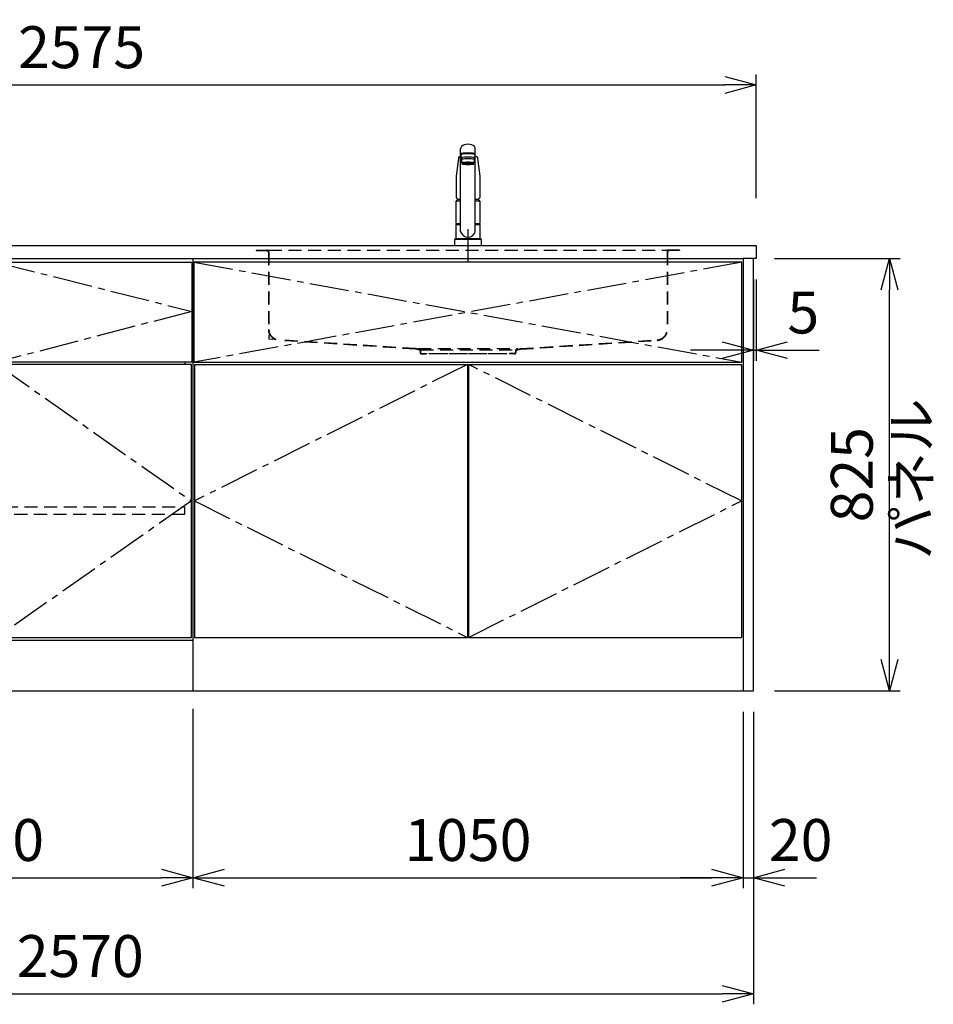
# Model space of a CAD drawing. Extents: x -4482 to 19881, y -3770 to 14367.
# Drawn here: x 11369 to 13113, y 852 to 2731 of the extents above; entities that cross this region are included whole.
import ezdxf

# ---------------------------------------------------------------- set-up
doc = ezdxf.new("R2010")
doc.units = 0
doc.header["$LTSCALE"] = 100
doc.header["$MEASUREMENT"] = 0
doc.header["$PDMODE"] = 3
for name, pattern in [('CENTER2', [1.125, 0.75, -0.125, 0.125, -0.125]), ('CONTINUOUS-F', [0]), ('HIDDEN', [0.375, 0.25, -0.125]), ('PHANTOM', [2.5, 1.25, -0.25, 0.25, -0.25, 0.25, -0.25])]:
    doc.linetypes.add(name, pattern=pattern)
doc.layers.get('0').update_dxf_attribs({"linetype": 'CONTINUOUS'})
doc.layers.get('Defpoints').update_dxf_attribs({"linetype": 'CONTINUOUS'})
for name, color, linetype in [('CEN', 2, 'CENTER2'), ('DIM', 1, 'CONTINUOUS'), ('DIMTEXT', 7, 'CONTINUOUS'), ('HID', 3, 'HIDDEN'), ('THN', 4, 'CONTINUOUS')]:
    doc.layers.add(name, color=color, linetype=linetype)
doc.styles.get("Standard").update_dxf_attribs({"font": 'TXT.shx', "width": 0.7, "bigfont": 'BIGFONT.shx'})
doc.dimstyles.get("Standard").update_dxf_attribs({"dimscale": 40, "dimtxt": 2, "dimasz": 1.5, "dimexe": 0.5, "dimexo": 1, "dimgap": 0.8, "dimtad": 1, "dimdec": 1, "dimdsep": 46, "dimtxsty": 'Standard', "dimblk": 'OPEN30', "dimcen": 0, "dimclrd": 1, "dimclre": 1, "dimclrt": 7, "dimadec": 1, "dimazin": 2, "dimtm": 0.5, "dimtfac": 1, "dimtdec": 1, "dimtmove": 1, "dimatfit": 3, "dimldrblk": 'OPEN30', "dimfxl": 0, "dimtolj": 1, "dimlwd": -1, "dimlwe": -1, "dimarcsym": 0})

# ---------------------------------------------------------------- blocks, each defined once
blk = doc.blocks.new('A$C3AB03681')
for p, q in [((0, 825), (0, 0)), ((0, 825), (1050, 825)), ((1050, 825), (1050, 0)), ((0, 0), (1050, 0))]:
    blk.add_line(p, q)
at = {"layer": 'CEN'}
for p, q in [((2, 818), (1048, 627)), ((1048, 818), (2, 627)), ((524, 623), (3, 362.5)), ((1047, 362.5), (526, 623)), ((3, 362.5), (524, 102)), ((526, 102), (1047, 362.5))]:
    blk.add_line(p, q, dxfattribs=at)
at = {"layer": 'THN'}
for p, q in [((3, 623), (3, 102)), ((3, 623), (524, 623)), ((524, 623), (524, 102)), ((526, 623), (526, 102)), ((526, 623), (1047, 623)), ((1047, 623), (1047, 102)), ((3, 102), (524, 102)), ((526, 102), (1047, 102))]:
    blk.add_line(p, q, dxfattribs=at)
blk.add_lwpolyline([(2, 627), (1048, 627), (1048, 818), (2, 818)], close=True, dxfattribs=at)
blk = doc.blocks.new('_Open30')
at = {"color": 0, "linetype": 'ByBlock', "lineweight": -2}
for p, q in [((-1, 0.268), (0, 0)), ((0, 0), (-1, -0.268)), ((0, 0), (-1, 0))]:
    blk.add_line(p, q, dxfattribs=at)
blk = doc.blocks.new('*D33')
at = {"layer": 'Defpoints', "color": 0}
for p in [(10950, 1450), (11700, 1455.7), (11700, 1093.5)]:
    blk.add_point(p, dxfattribs=at)
at = {"layer": 'DIM', "color": 1}
for p, q in [((10950, 1410), (10950, 1073.5)), ((11700, 1415.7), (11700, 1073.5)), ((11010, 1093.5), (11640, 1093.5))]:
    blk.add_line(p, q, dxfattribs=at)
at = {"layer": 'DIM', "color": 1, "xscale": 60, "yscale": 60, "zscale": 60, "rotation": 180}
blk.add_blockref('_Open30', (10950, 1093.5), dxfattribs=at)
at = {"layer": 'DIM', "color": 1, "xscale": 60, "yscale": 60, "zscale": 60}
blk.add_blockref('_Open30', (11700, 1093.5), dxfattribs=at)
at = {"layer": 'DIM', "color": 7, "insert": (11325, 1165.5), "char_height": 80, "attachment_point": 5}
blk.add_mtext('\\A1;750', dxfattribs=at)
blk = doc.blocks.new('*D34')
at = {"layer": 'Defpoints', "color": 0}
for p in [(11700, 1455.7), (12750, 1450), (12750, 1093.5)]:
    blk.add_point(p, dxfattribs=at)
at = {"layer": 'DIM', "color": 1}
for p, q in [((11700, 1415.7), (11700, 1073.5)), ((12750, 1410), (12750, 1073.5)), ((11760, 1093.5), (12690, 1093.5))]:
    blk.add_line(p, q, dxfattribs=at)
at = {"layer": 'DIM', "color": 1, "xscale": 60, "yscale": 60, "zscale": 60, "rotation": 180}
blk.add_blockref('_Open30', (11700, 1093.5), dxfattribs=at)
at = {"layer": 'DIM', "color": 1, "xscale": 60, "yscale": 60, "zscale": 60}
blk.add_blockref('_Open30', (12750, 1093.5), dxfattribs=at)
at = {"layer": 'DIM', "color": 7, "insert": (12225, 1165.5), "char_height": 80, "attachment_point": 5}
blk.add_mtext('\\A1;1050', dxfattribs=at)
blk = doc.blocks.new('A$C1BA20395')
for p, q in [((0, 825), (0, 0)), ((0, 825), (750, 825)), ((750, 825), (750, 0)), ((15, 623), (15, 627)), ((735, 623), (735, 627)), ((0, 97), (750, 97)), ((0, 0), (750, 0))]:
    blk.add_line(p, q)
at = {"layer": 'CEN'}
blk.add_lwpolyline([(375, 627), (2, 724), (375, 818), (748, 724)], close=True, dxfattribs=at)
for points in [[(374, 623), (3, 362.5), (374, 102)], [(376, 623), (747, 362.5), (376, 102)]]:
    blk.add_lwpolyline(points, dxfattribs=at)
at = {"layer": 'HID'}
blk.add_lwpolyline([(16, 351.5), (734, 351.5), (734, 336.5), (16, 336.5)], close=True, dxfattribs=at)
at = {"layer": 'THN'}
for points in [[(2, 627), (2, 818), (748, 818), (748, 627)], [(3, 102), (3, 623), (374, 623), (374, 102)], [(747, 102), (747, 623), (376, 623), (376, 102)]]:
    blk.add_lwpolyline(points, close=True, dxfattribs=at)
blk = doc.blocks.new('*D74')
at = {"layer": 'Defpoints', "color": 0}
for p in [(12770, 2275), (12775, 2275), (12775, 2100)]:
    blk.add_point(p, dxfattribs=at)
at = {"layer": 'DIM', "color": 1}
for p, q in [((12770, 2235), (12770, 2080)), ((12775, 2235), (12775, 2080)), ((12710, 2100), (12650, 2100)), ((12770, 2100), (12775, 2100)), ((12835, 2100), (12895, 2100))]:
    blk.add_line(p, q, dxfattribs=at)
at = {"layer": 'DIM', "color": 1, "xscale": 60, "yscale": 60, "zscale": 60}
blk.add_blockref('_Open30', (12770, 2100), dxfattribs=at)
at = {"layer": 'DIM', "color": 1, "xscale": 60, "yscale": 60, "zscale": 60, "rotation": 180}
blk.add_blockref('_Open30', (12775, 2100), dxfattribs=at)
at = {"layer": 'DIM', "color": 7, "insert": (12865, 2172), "char_height": 80, "attachment_point": 5}
blk.add_mtext('\\A1;5', dxfattribs=at)
blk = doc.blocks.new('*D75')
at = {"layer": 'Defpoints', "color": 0}
for p in [(12770, 2275), (13029.6, 2275), (12770, 1450)]:
    blk.add_point(p, dxfattribs=at)
at = {"layer": 'DIM', "color": 1}
for p, q in [((12810, 2275), (13049.6, 2275)), ((13029.6, 1510), (13029.6, 2215)), ((12810, 1450), (13049.6, 1450))]:
    blk.add_line(p, q, dxfattribs=at)
at = {"layer": 'DIM', "color": 1, "xscale": 60, "yscale": 60, "zscale": 60}
for p, rotation in [((13029.6, 2275), 90), ((13029.6, 1450), 270)]:
    blk.add_blockref('_Open30', p, dxfattribs=dict(at, rotation=rotation))
at = {"layer": 'DIM', "color": 7, "insert": (12957.6, 1862.5), "char_height": 80, "attachment_point": 5, "rotation": 90}
blk.add_mtext('\\A1;825', dxfattribs=at)
blk = doc.blocks.new('*D76')
at = {"color": 1}
for p, q in [((12750, 1410), (12750, 1073.5)), ((12770, 1410), (12770, 1073.5)), ((12690, 1093.5), (12630, 1093.5)), ((12750, 1093.5), (12770, 1093.5)), ((12830, 1093.5), (12890, 1093.5))]:
    blk.add_line(p, q, dxfattribs=at)
at = {"layer": 'Defpoints', "color": 0}
for p in [(12750, 1450), (12770, 1450), (12770, 1093.5)]:
    blk.add_point(p, dxfattribs=at)
at = {"color": 1, "xscale": 60, "yscale": 60, "zscale": 60}
blk.add_blockref('_Open30', (12750, 1093.5), dxfattribs=at)
at = {"color": 1, "xscale": 60, "yscale": 60, "zscale": 60, "rotation": 180}
blk.add_blockref('_Open30', (12770, 1093.5), dxfattribs=at)
at = {"color": 7, "insert": (12860, 1165.5), "char_height": 80, "attachment_point": 5}
blk.add_mtext('\\A1;20', dxfattribs=at)
blk = doc.blocks.new('*D92')
at = {"color": 1}
for p, q in [((10200, 2390), (10200, 2626.2)), ((12775, 2390), (12775, 2626.2)), ((10260, 2606.2), (12715, 2606.2))]:
    blk.add_line(p, q, dxfattribs=at)
at = {"layer": 'Defpoints', "color": 0}
for p in [(12775, 2606.2), (10200, 2350), (12775, 2350)]:
    blk.add_point(p, dxfattribs=at)
at = {"color": 1, "xscale": 60, "yscale": 60, "zscale": 60, "rotation": 180}
blk.add_blockref('_Open30', (10200, 2606.2), dxfattribs=at)
at = {"color": 1, "xscale": 60, "yscale": 60, "zscale": 60}
blk.add_blockref('_Open30', (12775, 2606.2), dxfattribs=at)
at = {"color": 7, "insert": (11487.5, 2678.2), "char_height": 80, "attachment_point": 5}
blk.add_mtext('\\A1;2575', dxfattribs=at)
blk = doc.blocks.new('*D93')
at = {"color": 1}
for p, q in [((10200, 1410), (10200, 852.1)), ((12770, 1410), (12770, 852.1)), ((10260, 872.1), (12710, 872.1))]:
    blk.add_line(p, q, dxfattribs=at)
at = {"layer": 'Defpoints', "color": 0}
for p in [(10200, 1450), (12770, 1450), (12770, 872.1)]:
    blk.add_point(p, dxfattribs=at)
at = {"color": 1, "xscale": 60, "yscale": 60, "zscale": 60, "rotation": 180}
blk.add_blockref('_Open30', (10200, 872.1), dxfattribs=at)
at = {"color": 1, "xscale": 60, "yscale": 60, "zscale": 60}
blk.add_blockref('_Open30', (12770, 872.1), dxfattribs=at)
at = {"color": 7, "insert": (11485, 944.1), "char_height": 80, "attachment_point": 5}
blk.add_mtext('\\A1;2570', dxfattribs=at)
blk = doc.blocks.new('KM5011TEC（正面）')
at = {"lineweight": 25}
for p, q in [((-14, 26.1), (-14, 184)), ((-13.5, 173.4), (-13.5, 166.9)), ((-11, 174.9), (-11, 174.8)), ((13.5, 166.9), (13.5, 173.4)), ((14, 26.1), (14, 184)), ((-13.5, 166.9), (-12, 163.9)), ((-12, 157.4), (-12, 163.9)), ((-11, 155.5), (-12, 157.4)), ((12, 157.4), (11, 155.5)), ((12, 163.9), (13.5, 166.9)), ((12, 163.9), (12, 157.4)), ((-22.5, 41.8), (-22.5, 84.6)), ((22.5, 84.6), (22.5, 41.8)), ((-22.5, 41.8), (-22.2, 41.5)), ((-22.2, 40.5), (-22.5, 40.2)), ((-22.5, 12.8), (-22.5, 40.2)), ((-22.2, 41.5), (-14, 41.5)), ((-14, 40.5), (-22.2, 40.5)), ((-19.6, 41.5), (-19.6, 40.5)), ((14, 41.5), (22.2, 41.5)), ((22.2, 40.5), (14, 40.5)), ((19.5, 41.5), (19.5, 40.5)), ((22.2, 41.5), (22.5, 41.8)), ((22.2, 40.5), (22.5, 40.2)), ((22.5, 40.2), (22.5, 12.8)), ((-22.2, 12.5), (-22.5, 12.8)), ((-22.5, 12), (-22.5, 12.5)), ((22.5, 12.5), (-22.5, 12.5)), ((22.5, 12.8), (22.2, 12.5)), ((22.5, 12.5), (22.5, 12))]:
    blk.add_line(p, q, dxfattribs=at)
for p, q in [((-11, 174.2), (-11, 174.9)), ((11, 174.2), (11, 174.9)), ((-18.1, 167.9), (-18.2, 167.5)), ((-18.1, 167.5), (-18.2, 167.4)), ((-9.4, 154.8), (-9.4, 155.8)), ((9.4, 154.8), (9.4, 155.8)), ((18.1, 167.5), (18.2, 167.4)), ((-22.5, 132.1), (-22.5, 132)), ((-22.5, 132), (-22.5, 129.9)), ((22.5, 132.3), (22.5, 130.2)), ((22.5, 132), (22.5, 132.1)), ((22.5, 132.1), (22.5, 132)), ((22.5, 132), (22.5, 129.9)), ((-22, 85), (-14, 85)), ((14, 85), (22, 85)), ((-22.5, 41.8), (-14, 41.8)), ((14, 41.8), (22.5, 41.8)), ((-26, 0), (26, 0)), ((-24, 12), (24, 12)), ((22.5, 12), (-22.5, 12)), ((22.5, 12.5), (0, 12.5))]:
    blk.add_line(p, q)
at = {"linetype": 'Continuous', "lineweight": 25}
for p, q in [((-22.5, 40.2), (-14, 40.2)), ((14, 40.2), (22.5, 40.2)), ((-22.5, 12.8), (22.5, 12.8)), ((-22.2, 12.5), (22.2, 12.5))]:
    blk.add_line(p, q, dxfattribs=at)
at = {"linetype": 'CONTINUOUS-F'}
for p, q in [((-26, 10), (-26, 0)), ((26, 0), (26, 10))]:
    blk.add_line(p, q, dxfattribs=at)
at = {"flags": 128}
for points in [[(-14, 169.7), (-14.3, 169.6), (-15.1, 169.5), (-15.8, 169.4), (-16.5, 169.2), (-17.1, 168.9), (-17.6, 168.6), (-17.9, 168.2), (-18.1, 167.9)], [(18.1, 167.9), (18, 168), (17.8, 168.4), (17.4, 168.7), (17, 169), (16.3, 169.2), (15.7, 169.4), (14.9, 169.6), (14.1, 169.7), (14, 169.7)], [(-18.2, 167.4), (-19, 161), (-20.7, 146.6), (-22.5, 132.3)], [(18.2, 167.5), (18.1, 167.7), (18.1, 167.9)], [(18.2, 167.4), (19, 161), (20.7, 146.6), (22.5, 132.3)], [(-22.5, 132.4), (-22.5, 132.3), (-22.5, 132.1)], [(-22.5, 132.3), (-22.5, 132.2), (-22.5, 132.1)], [(22.5, 132.1), (22.5, 132.2), (22.5, 132.4)], [(22.5, 132.3), (22.5, 132.2), (22.5, 132.1)], [(-21.4, 89.5), (-21, 89.2), (-20.4, 88.9), (-19.6, 88.6), (-18.7, 88.4), (-17.6, 88.3), (-16.4, 88.1), (-15.2, 88), (-14, 88)], [(14, 88), (14.3, 88), (15.6, 88.1), (16.8, 88.2), (17.9, 88.3), (18.9, 88.5), (19.8, 88.7), (20.6, 89), (21.2, 89.3)]]:
    blk.add_lwpolyline(points, dxfattribs=at)
for centre, radius, start, end in [((-19.8, 91.6), 2.65, 184.1228, 232.757), ((-22, 84.6), 0.5, 90, 180), ((-3.4, 85), 17.1, 167.3462, 180), ((3.4, 85), 17.1, 0, 12.6571), ((19.8, 91.6), 2.71, 306.4835, 355.6449), ((22, 84.6), 0.5, 0, 90)]:
    blk.add_arc(centre, radius, start, end)
at = {"lineweight": 25}
for start, end in [(196.2257, 270), (270, 343.7743)]:
    blk.add_arc((0, 30.2), 14.6, start, end, dxfattribs=at)
at = {"linetype": 'PHANTOM'}
for centre, start, end in [((-24, 10), 90, 180), ((24, 10), 0, 90)]:
    blk.add_arc(centre, 2, start, end, dxfattribs=at)
at = {"lineweight": 25}
for centre, major_axis, ratio, start_param, end_param in [((0, 184), (14, 0), 0.648208, 0, 3.141593), ((0, 174.9), (14, 0), 0.104527, 5.703663, 10.0043), ((0, 173.4), (13.5, 0), 0.104528, 0, 3.141593), ((0, 174.9), (11, 0), 0.104527, 0, 3.141593), ((0, 163.9), (12, 0), 0.104527, 0, 3.141593), ((0, 157.4), (12, 0), 0.104527, 0, 3.141593), ((0, 155.5), (-11, 0), 0.104529, 0, 0.5548), ((0, 155.5), (11, 0), 0.104529, 5.728363, 6.283185)]:
    blk.add_ellipse(centre, major_axis=major_axis, ratio=ratio, start_param=start_param, end_param=end_param, dxfattribs=at)
at = {"linetype": 'Continuous', "lineweight": 25}
blk.add_ellipse((0, 166.9), major_axis=(13.5, 0), ratio=0.104528, start_param=0, end_param=3.141593, dxfattribs=at)
at = {"lineweight": 13}
blk.add_ellipse((0, 155.5), major_axis=(11, 0), ratio=0.104529, start_param=0, end_param=3.141593, dxfattribs=at)
for centre, major_axis, ratio, start_param, end_param in [((0, 155.5), (-10, 0), 0.104527, 2.779021, 6.645721), ((0, 154.8), (-9.35, 0), 0.104564, 3.141593, 6.283185)]:
    blk.add_ellipse(centre, major_axis=major_axis, ratio=ratio, start_param=start_param, end_param=end_param)
for major_axis, ratio in [((9.35, 0), 0.104551), ((-8, 0), 0.104565)]:
    blk.add_ellipse((0, 154.8), major_axis=major_axis, ratio=ratio)
for points in [[(-22.5, 129.9), (-22.5, 117.1), (-22.5, 104.3), (-22.5, 91.5)], [(22.5, 129.9), (22.5, 117.1), (22.5, 104.3), (22.5, 91.5)]]:
    blk.add_open_spline(points, degree=3)
at = {"layer": 'CEN'}
blk.add_line((0, 31), (0, -31), dxfattribs=at)
blk = doc.blocks.new('A$C0A931F99')
at = {"layer": 'HID'}
for p, q in [((-404, 0), (-380, 0)), ((-404, 0), (-404, -1)), ((-380, 0), (380, 0)), ((404, 0), (380, 0)), ((404, 0), (404, -1)), ((-404, -1), (-384, -1)), ((-381, -4), (-381, -151.2)), ((-380, -4), (-380, -151.2)), ((380, -4), (380, -151.2)), ((381, -4), (381, -151.2)), ((404, -1), (384, -1)), ((-380, -162.1), (-380, -170)), ((-372.2, -170.5), (-380, -170)), ((-100, -188), (-361.3, -171.2)), ((-100.1, -189), (-361.3, -172.2)), ((100, -188), (361.3, -171.2)), ((100.1, -189), (361.3, -172.2)), ((-92.7, -190.6), (-100.1, -189)), ((-92.5, -189.6), (-100, -188)), ((-95, -188), (95, -188)), ((-91.5, -192), (-91.5, -195.5)), ((-90.5, -190), (90.5, -190)), ((-90.5, -192), (-90.5, -195.5)), ((-89, -197), (-79, -197)), ((-89, -198), (-79, -198)), ((-79, -197), (-79, -198)), ((-74, -197), (74, -197)), ((-74, -198), (-74, -197)), ((74, -198), (-74, -198)), ((74, -198), (74, -197)), ((89, -197), (79, -197)), ((79, -197), (79, -198)), ((89, -198), (79, -198)), ((90.5, -192), (90.5, -195.5)), ((91.5, -192), (91.5, -195.5)), ((92.5, -189.6), (100, -188)), ((92.7, -190.6), (100.1, -189))]:
    blk.add_line(p, q, dxfattribs=at)
for centre, radius, start, end in [((-384, -4), 4, 0, 90), ((384, -4), 4, 90, 180), ((-384, -4), 3, 0, 90), ((384, -4), 3, 90, 180), ((-360, -151.2), 21, 180, 266.3218), ((-360, -151.2), 20, 180, 266.3218), ((360, -151.2), 20, 273.6782, 0), ((360, -151.2), 21, 273.6782, 0), ((-93, -192), 1.5, 0, 78.1113), ((-93, -192), 2.5, 0, 78.1113), ((-89, -195.5), 2.5, 180, 270), ((-89, -195.5), 1.5, 180, 270), ((89, -195.5), 1.5, 270, 0), ((89, -195.5), 2.5, 270, 0), ((93, -192), 2.5, 101.8887, 180), ((93, -192), 1.5, 101.8887, 180)]:
    blk.add_arc(centre, radius, start, end, dxfattribs=at)

msp = doc.modelspace()

# ---------------------------------------------------------------- linework, layer by layer
for p, q in [((10200, 2300), (12775, 2300)), ((12775, 2300), (12775, 2275)), ((12775, 2275), (12750, 2275))]:
    msp.add_line(p, q)
msp.add_lwpolyline([(12750, 1450), (12770, 1450), (12770, 2275), (12750, 2275)], close=True)

# ---------------------------------------------------------------- block references
for name, p in [('KM5011TEC（正面）', (12225, 2300)), ('A$C1BA20395', (10950, 1450)), ('A$C3AB03681', (11700, 1450)), ('A$C0A931F99', (12225, 2291))]:
    msp.add_blockref(name, p)

# ---------------------------------------------------------------- texts
at = {"layer": 'DIMTEXT', "insert": (13081.1, 1854.5), "char_height": 75, "attachment_point": 5, "rotation": 90}
msp.add_mtext('パネル', dxfattribs=at)

# ---------------------------------------------------------------- dimensions: what is measured, and where the dimension line sits
for base, p1, p2, picture, middle in [((12775, 2606.17), (10200, 2350), (12775, 2350), '*D92', (11487.5, 2678.17)), ((12770, 872.05), (10200, 1450), (12770, 1450), '*D93', (11485, 944.05))]:
    dim = msp.add_linear_dim(base=base, p1=p1, p2=p2, dimstyle='Standard')
    dim.commit()
    dim.dimension.update_dxf_attribs({"geometry": picture, "text_midpoint": middle})
dim = msp.add_linear_dim(base=(12770, 1093.49), p1=(12750, 1450), p2=(12770, 1450), dimstyle='Standard')
dim.commit()
dim.dimension.update_dxf_attribs({"geometry": '*D76', "text_midpoint": (12860, 1093.49), "dimtype": 160})
at = {"layer": 'DIM'}
dim = msp.add_linear_dim(base=(12775, 2100), p1=(12770, 2275), p2=(12775, 2275), dimstyle='Standard', dxfattribs=at)
dim.commit()
dim.dimension.update_dxf_attribs({"geometry": '*D74', "text_midpoint": (12865, 2100), "dimtype": 160})
dim = msp.add_linear_dim(base=(13029.55, 2275), p1=(12770, 1450), p2=(12770, 2275), angle=90, dimstyle='Standard', dxfattribs=at)
dim.commit()
dim.dimension.update_dxf_attribs({"geometry": '*D75', "text_midpoint": (12957.55, 1862.5)})
for base, p1, p2, picture, middle in [((11700, 1093.49), (10950, 1450), (11700, 1455.71), '*D33', (11325, 1165.49)), ((12750, 1093.49), (11700, 1455.71), (12750, 1450), '*D34', (12225, 1165.49))]:
    dim = msp.add_linear_dim(base=base, p1=p1, p2=p2, dimstyle='Standard', dxfattribs=at)
    dim.commit()
    dim.dimension.update_dxf_attribs({"geometry": picture, "text_midpoint": middle})

doc.saveas('drawing.dxf')
